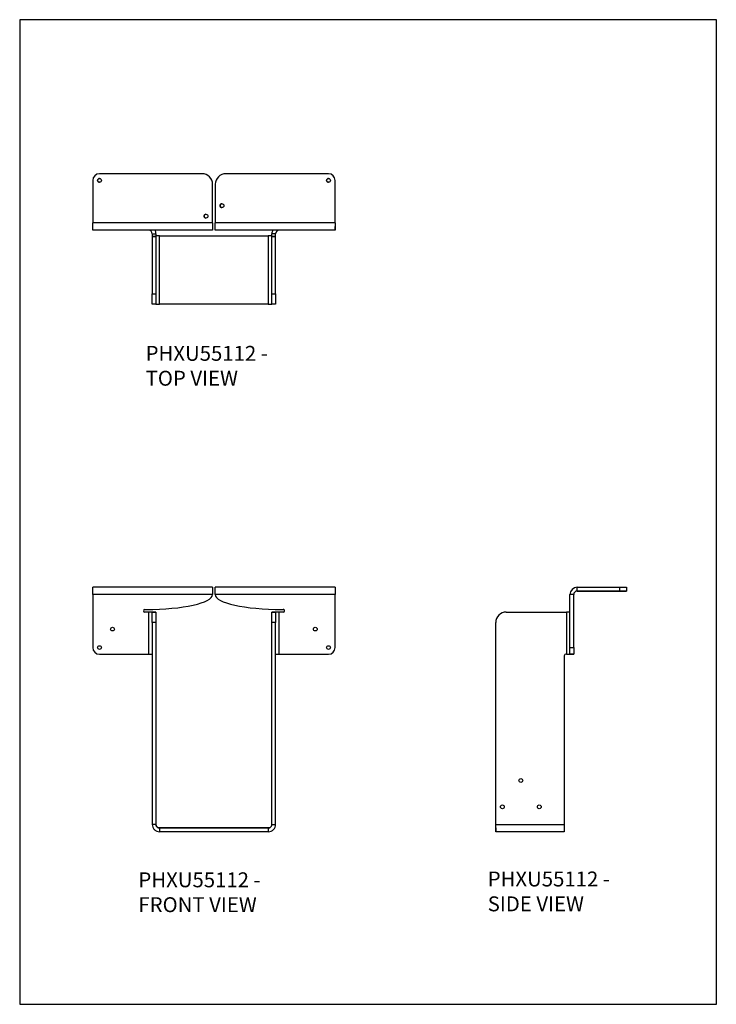
# Model space of a CAD drawing. Units: millimetres. Extents: x -206 to 634, y -878 to 310.
import ezdxf

# ---------------------------------------------------------------- set-up
doc = ezdxf.new("R2010")
doc.units = ezdxf.units.MM
doc.header["$MEASUREMENT"] = 0
doc.layers.get('0').update_dxf_attribs({"linetype": 'CONTINUOUS'})
doc.layers.add('OBJ', color=179, linetype='CONTINUOUS')
doc.styles.add('SLDTEXTSTYLE0', font='TXT', dxfattribs={"width": 0.605})

msp = doc.modelspace()

# ---------------------------------------------------------------- linework, layer by layer
at = {"color": 7, "linetype": 'Continuous', "lineweight": 25}
for p, q in [((14.1, 124.6), (-109.7, 124.6)), ((14.1, 124.6), (14.1, 124.6)), ((166.5, 124.6), (42.7, 124.6)), ((166.5, 124.6), (166.5, 124.6)), ((-117.7, 116.6), (-117.7, 65.4)), ((26.8, 111.9), (26.8, 111.9)), ((26.8, 65.4), (26.8, 111.9)), ((26.8, 65.4), (26.8, 111.9)), ((30, 111.9), (30, 65.4)), ((174.5, 65.4), (174.5, 116.6)), ((174.5, 116.6), (174.5, 116.6)), ((174.5, 65.4), (174.5, 116.6)), ((26.8, 65.4), (-117.7, 65.4)), ((26.8, 65.4), (26.8, 65.4)), ((26.8, 61.1), (26.8, 56.5)), ((174.5, 65.4), (30, 65.4)), ((174.5, 65.4), (174.5, 65.4)), ((174.5, 61.1), (174.5, 56.5)), ((174.5, 61.1), (174.5, 61.1)), ((174.5, 56.5), (174.5, 61.1)), ((26.8, 56.5), (-117.7, 56.5)), ((-46.1, 52.2), (-41.5, 52.2)), ((-46.1, 52.2), (-46.1, 49)), ((-46.1, 49), (-41.5, 49)), ((-41.5, 49), (-46.1, 49)), ((-46.1, 49), (-46.1, 49)), ((-46.1, 49), (-46.1, -20.2)), ((-41.5, 52.2), (-41.5, 49)), ((-41.5, 49), (-41.5, 49)), ((-41.5, 49), (-41.5, -20.2)), ((-37.2, -32.9), (-37.2, 49.7)), ((-37.2, 49.7), (-37.2, 49.7)), ((-37.2, 49.7), (93.9, 49.7)), ((-37.2, 49.7), (93.9, 49.7)), ((174.5, 56.5), (30, 56.5)), ((93.9, 49.7), (93.9, 49.7)), ((93.9, 49.7), (93.9, -32.9)), ((102.8, 52.2), (98.2, 52.2)), ((98.2, 49), (98.2, 52.2)), ((98.2, 49), (102.8, 49)), ((102.8, 49), (98.2, 49)), ((98.2, 49), (98.2, 49)), ((98.2, -20.2), (98.2, 49)), ((102.8, 49), (102.8, 52.2)), ((102.8, 49), (102.8, 49)), ((102.8, -20.2), (102.8, 49)), ((174.5, 56.5), (174.5, 56.5)), ((-46.1, -20.2), (-41.5, -20.2)), ((-46.1, -32.9), (-46.1, -20.2)), ((-41.5, -20.2), (-41.5, -32.9)), ((98.2, -20.2), (102.8, -20.2)), ((98.2, -32.9), (98.2, -20.2)), ((102.8, -20.2), (102.8, -32.9)), ((-41.5, -32.9), (-46.1, -32.9)), ((93.9, -32.9), (-37.2, -32.9)), ((102.8, -32.9), (98.2, -32.9)), ((-117.7, -383.2), (-117.7, -374.3)), ((26.8, -374.3), (-117.7, -374.3)), ((26.8, -374.3), (26.8, -383.2)), ((30, -383.2), (30, -374.3)), ((174.5, -374.3), (30, -374.3)), ((174.5, -374.3), (174.5, -383.2)), ((466.5, -378.9), (466.5, -374.3)), ((466.5, -374.3), (517.7, -374.3)), ((466.5, -378.9), (466.5, -378.9)), ((466.5, -378.9), (517.7, -378.9)), ((513, -378.9), (466.5, -378.9)), ((517.7, -378.9), (466.5, -378.9)), ((466.5, -378.9), (513, -378.9)), ((513, -378.9), (513, -378.9)), ((517.7, -378.9), (517.7, -374.3)), ((525.8, -374.3), (525.8, -378.9)), ((525.8, -378.9), (525.8, -378.9)), ((525.8, -378.9), (525.8, -378.9)), ((525.8, -378.9), (525.8, -378.9)), ((26.8, -383.2), (-117.7, -383.2)), ((-117.7, -383.2), (-117.7, -447.1)), ((174.5, -383.2), (30, -383.2)), ((174.5, -447.1), (174.5, -383.2)), ((462.2, -383.2), (457.7, -383.2)), ((457.7, -447.1), (457.7, -383.2)), ((462.2, -447.1), (462.2, -383.2)), ((-55.1, -401.1), (-53.6, -401.1)), ((110.3, -401.1), (111.9, -401.1)), ((113.5, -402.7), (113.5, -402.7)), ((-53.6, -404.3), (-55.1, -404.3)), ((-53.6, -404.3), (-53.6, -404.3)), ((-50.4, -404.3), (-53.6, -404.3)), ((-50.4, -404.3), (-50.4, -455.1)), ((-46.1, -404.3), (-50.4, -404.3)), ((-46.1, -404.3), (-41.5, -404.3)), ((-46.1, -417), (-46.1, -404.3)), ((-41.5, -404.3), (-46.1, -404.3)), ((-46.1, -404.3), (-46.1, -404.3)), ((-41.5, -404.3), (-41.5, -417)), ((-41.5, -404.3), (-41.5, -404.3)), ((98.2, -404.3), (102.8, -404.3)), ((98.2, -417), (98.2, -404.3)), ((102.8, -404.3), (98.2, -404.3)), ((98.2, -404.3), (98.2, -404.3)), ((102.8, -404.3), (102.8, -417)), ((102.8, -404.3), (102.8, -404.3)), ((107.1, -404.3), (102.8, -404.3)), ((107.1, -455.1), (107.1, -404.3)), ((110.3, -404.3), (107.1, -404.3)), ((110.3, -404.3), (110.3, -404.3)), ((111.9, -404.3), (110.3, -404.3)), ((380.9, -404.3), (450.2, -404.3)), ((450.2, -404.3), (450.2, -404.3)), ((450.2, -404.3), (453.4, -404.3)), ((453.4, -404.3), (453.4, -455.1)), ((457.7, -404.3), (453.4, -404.3)), ((-41.5, -417), (-46.1, -417)), ((-46.1, -417), (-46.1, -660.4)), ((-41.5, -417), (-41.5, -660.4)), ((98.2, -660.4), (98.2, -417)), ((102.8, -417), (98.2, -417)), ((102.8, -660.4), (102.8, -417)), ((368.2, -660.4), (368.2, -417)), ((457.7, -455.1), (457.7, -447.1)), ((457.7, -447.1), (462.2, -447.1)), ((462.2, -447.1), (462.2, -455.1)), ((-109.7, -455.1), (-53.6, -455.1)), ((-53.6, -455.1), (-50.4, -455.1)), ((-53.6, -455.1), (-53.6, -455.1)), ((-50.4, -455.1), (-46.1, -455.1)), ((102.8, -455.1), (107.1, -455.1)), ((107.1, -455.1), (110.3, -455.1)), ((110.3, -455.1), (110.3, -455.1)), ((110.3, -455.1), (166.5, -455.1)), ((450.8, -457), (450.8, -660.4)), ((453.4, -455.1), (452.7, -455.1)), ((453.4, -455.1), (457.7, -455.1)), ((462.2, -455.1), (457.7, -455.1)), ((457.7, -455.1), (462.2, -455.1)), ((457.7, -455.1), (457.7, -455.1)), ((457.7, -455.1), (462.2, -455.1)), ((457.7, -455.1), (457.7, -455.1)), ((462.2, -455.1), (462.2, -455.1)), ((462.2, -455.1), (462.2, -455.1)), ((-41.5, -660.4), (-46.1, -660.4)), ((-37.2, -664.7), (-37.2, -669.3)), ((-37.2, -664.7), (-37.2, -664.7)), ((93.9, -664.7), (-37.2, -664.7)), ((-37.2, -664.7), (93.9, -664.7)), ((93.9, -664.7), (93.9, -664.7)), ((93.9, -664.7), (93.9, -669.3)), ((98.2, -660.4), (102.8, -660.4)), ((368.2, -660.4), (450.8, -660.4)), ((368.2, -664.7), (368.2, -669.3)), ((93.9, -669.3), (-37.2, -669.3)), ((450.8, -669.3), (368.2, -669.3))]:
    msp.add_line(p, q, dxfattribs=at)
msp.add_lwpolyline([(-205.8, -877.5), (634.2, -877.5), (634.2, 310.5), (-205.8, 310.5)], close=True)
at = {"color": 7, "linetype": 'Continuous', "lineweight": 25, "flags": 128}
for points in [[(-117.7, 56.5), (-117.7, 56.7), (-117.7, 57.2), (-117.7, 58), (-117.7, 59.1), (-117.7, 60.5), (-117.7, 62), (-117.7, 63.7), (-117.7, 65.4)], [(26.8, 65.4), (26.8, 63.7), (26.8, 62), (26.8, 60.5), (26.8, 59.1), (26.8, 58), (26.8, 57.2), (26.8, 56.7), (26.8, 56.5)], [(26.8, 65.4), (26.8, 64.5), (26.8, 63.7), (26.8, 63), (26.8, 62.3), (26.8, 61.8), (26.8, 61.4), (26.8, 61.1), (26.8, 61.1)], [(30, 56.5), (30, 56.7), (30, 57.2), (30, 58), (30, 59.1), (30, 60.5), (30, 62), (30, 63.7), (30, 65.4)], [(174.5, 65.4), (174.5, 63.7), (174.5, 62), (174.5, 60.5), (174.5, 59.1), (174.5, 58), (174.5, 57.2), (174.5, 56.7), (174.5, 56.5)], [(174.5, 65.4), (174.5, 64.5), (174.5, 63.7), (174.5, 63), (174.5, 62.3), (174.5, 61.8), (174.5, 61.4), (174.5, 61.1), (174.5, 61.1)], [(474.5, -378.9), (473.7, -378.9), (473, -378.9), (472.5, -378.9), (472.3, -378.9), (472.3, -378.9), (472.7, -378.9), (473.3, -378.9), (474.1, -378.9), (475, -378.9), (475.8, -378.9), (476.4, -378.9), (476.7, -378.9), (476.8, -378.9), (476.6, -378.9), (476.1, -378.9), (475.4, -378.9), (474.5, -378.9)], [(487.3, -378.9), (486.4, -378.9), (485.7, -378.9), (485.2, -378.9), (485, -378.9), (485.1, -378.9), (485.4, -378.9), (486, -378.9), (486.8, -378.9), (487.7, -378.9), (488.5, -378.9), (489.1, -378.9), (489.5, -378.9), (489.5, -378.9), (489.3, -378.9), (488.8, -378.9), (488.1, -378.9), (487.3, -378.9)], [(513, -378.9), (515, -378.9), (517, -378.9), (518.8, -378.9), (520.5, -378.9), (522, -378.9), (523.3, -378.9), (524.4, -378.9), (525.1, -378.9), (525.6, -378.9), (525.8, -378.9)], [(525.8, -378.9), (525.6, -378.9), (525.1, -378.9), (524.4, -378.9), (523.3, -378.9), (522, -378.9), (520.5, -378.9), (518.8, -378.9), (517, -378.9), (515, -378.9), (513, -378.9)], [(517.7, -378.9), (516.9, -378.9), (516.2, -378.9), (515.7, -378.9), (515.5, -378.9), (515.5, -378.9), (515.9, -378.9), (516.5, -378.9), (517.3, -378.9), (518.2, -378.9), (518.9, -378.9), (519.6, -378.9), (519.9, -378.9), (520, -378.9), (519.8, -378.9), (519.3, -378.9), (518.6, -378.9), (517.7, -378.9)], [(517.7, -378.9), (516.9, -378.9), (516.2, -378.9), (515.7, -378.9), (515.5, -378.9), (515.5, -378.9), (515.9, -378.9), (516.5, -378.9), (517.3, -378.9), (518.2, -378.9), (518.9, -378.9), (519.6, -378.9), (519.9, -378.9), (520, -378.9), (519.8, -378.9), (519.3, -378.9), (518.6, -378.9), (517.7, -378.9)], [(517.7, -374.3), (519.3, -374.3), (520.8, -374.3), (522.2, -374.3), (523.4, -374.3), (524.4, -374.3), (525.1, -374.3), (525.6, -374.3), (525.8, -374.3)], [(525.8, -378.9), (525.6, -378.9), (525.1, -378.9), (524.4, -378.9), (523.4, -378.9), (522.2, -378.9), (520.8, -378.9), (519.3, -378.9), (517.7, -378.9)], [(517.7, -378.9), (519.3, -378.9), (520.8, -378.9), (522.2, -378.9), (523.4, -378.9), (524.4, -378.9), (525.1, -378.9), (525.6, -378.9), (525.8, -378.9)]]:
    msp.add_lwpolyline(points, dxfattribs=at)
at = {"color": 7, "linetype": 'Continuous', "lineweight": 25}
for centre in [(-109.7, 116.6), (166.5, 116.6), (38, 86.1), (18.8, 73.4), (-93.9, -424.8), (150.6, -424.8), (-109.7, -447.1), (166.5, -447.1), (398.5, -607.5), (376.2, -639.3), (420.7, -639.3)]:
    msp.add_circle(centre, 2.29, dxfattribs=at)
for centre, radius, start, end in [((-109.7, 116.6), 8, 90, 179.996), ((-109.7, 116.6), 2.29, 90, 179.996), ((14.1, 111.9), 12.7, 0.004, 90), ((14.1, 111.9), 12.7, 0.004, 90), ((42.7, 111.9), 12.7, 90, 179.996), ((166.5, 116.6), 2.29, 90, 179.996), ((166.5, 116.6), 8, 0.004, 90), ((166.5, 116.6), 8, 0.004, 90), ((-109.7, 116.6), 2.29, 179.996, 270), ((166.5, 116.6), 2.29, 179.996, 270), ((38, 86.1), 2.29, 90, 179.996), ((38, 86.1), 2.29, 179.996, 270), ((18.8, 73.4), 2.29, 90, 179.996), ((18.8, 73.4), 2.29, 179.996, 270), ((-50.4, 52.2), 4.32, 0, 90), ((-50.4, 52.2), 8.87, 0, 29.1505), ((107.1, 52.2), 8.87, 150.8495, 180), ((107.1, 52.2), 4.32, 90, 180), ((466.5, -383.2), 8.87, 90, 180), ((466.5, -383.2), 4.32, 90, 180), ((466.5, -383.2), 4.32, 90, 180), ((466.5, -383.2), 4.32, 90, 180), ((-55.1, -402.7), 1.59, 90.001, 180.001), ((-55.1, -402.7), 1.59, 180.001, 270.001), ((111.9, -402.7), 1.59, 0.001, 90.001), ((111.9, -402.7), 1.59, 270.001, 0.001), ((380.9, -417), 12.7, 90.01, 180), ((-109.7, -447.1), 8, 180.001, 270.001), ((166.5, -447.1), 8, 270.001, 0.001), ((452.7, -457), 1.91, 90, 180)]:
    msp.add_arc(centre, radius, start, end, dxfattribs=at)
for centre, ratio, start_param, end_param in [((-53.6, -383.2), 0.223022, 4.712389, 6.283185), ((110.3, -383.2), 0.223024, 3.141593, 4.712389)]:
    msp.add_ellipse(centre, major_axis=(80.3, 0), ratio=ratio, start_param=start_param, end_param=end_param, dxfattribs=at)
for points, knots in [([(-37.2, 49.7), (-37.8, 49.7), (-38.9, 49.7), (-40.4, 49.7), (-41.2, 49.7), (-41.5, 49.7)], [0, 0, 0, 0, 0.384025, 0.768051, 1, 1, 1, 1]), ([(-37.2, 49.7), (-37.8, 49.7), (-38.3, 49.7), (-39.4, 49.7), (-39.8, 49.7), (-40.6, 49.7), (-41, 49.7), (-41.4, 49.7), (-41.5, 49.7), (-41.5, 49.7)], [0, 0, 0, 0, 0.25, 0.25, 0.5, 0.5, 0.75, 0.75, 1, 1, 1, 1]), ([(98.2, 49.7), (97.9, 49.7), (97.1, 49.7), (95.7, 49.7), (94.5, 49.7), (93.9, 49.7)], [0, 0, 0, 0, 0.231949, 0.615975, 1, 1, 1, 1]), ([(98.2, 49.7), (98.2, 49.7), (98.1, 49.7), (97.7, 49.7), (97.4, 49.7), (96.6, 49.7), (96.1, 49.7), (95.1, 49.7), (94.5, 49.7), (93.9, 49.7)], [0, 0, 0, 0, 0.25, 0.25, 0.5, 0.5, 0.75, 0.75, 1, 1, 1, 1]), ([(-41.5, -32.9), (-41.5, -32.9), (-41.4, -32.9), (-41, -32.9), (-40.6, -32.9), (-39.8, -32.9), (-39.4, -32.9), (-38.3, -32.9), (-37.8, -32.9), (-37.2, -32.9)], [0, 0, 0, 0, 0.25, 0.25, 0.5, 0.5, 0.75, 0.75, 1, 1, 1, 1]), ([(93.9, -32.9), (94.5, -32.9), (95.1, -32.9), (96.1, -32.9), (96.6, -32.9), (97.4, -32.9), (97.7, -32.9), (98.1, -32.9), (98.2, -32.9), (98.2, -32.9)], [0, 0, 0, 0, 0.25, 0.25, 0.5, 0.5, 0.75, 0.75, 1, 1, 1, 1]), ([(-46.1, -660.4), (-46.1, -661.6), (-45.8, -662.7), (-44.9, -664.9), (-44.3, -665.9), (-42.6, -667.5), (-41.7, -668.1), (-39.5, -669), (-38.3, -669.3), (-37.2, -669.3)], [0, 0, 0, 0, 0.25, 0.25, 0.5, 0.5, 0.75, 0.75, 1, 1, 1, 1]), ([(-41.5, -660.4), (-41.5, -661), (-41.4, -661.5), (-41, -662.6), (-40.6, -663.1), (-39.8, -663.9), (-39.4, -664.2), (-38.3, -664.6), (-37.8, -664.7), (-37.2, -664.7)], [0, 0, 0, 0, 0.25, 0.25, 0.5, 0.5, 0.75, 0.75, 1, 1, 1, 1]), ([(-37.2, -664.7), (-37.8, -664.7), (-38.3, -664.6), (-39.4, -664.2), (-39.8, -663.9), (-40.6, -663.1), (-41, -662.6), (-41.4, -661.5), (-41.5, -661), (-41.5, -660.4)], [0, 0, 0, 0, 0.25, 0.25, 0.5, 0.5, 0.75, 0.75, 1, 1, 1, 1]), ([(98.2, -660.4), (98.2, -661), (98.1, -661.5), (97.7, -662.6), (97.4, -663.1), (96.6, -663.9), (96.1, -664.2), (95.1, -664.6), (94.5, -664.7), (93.9, -664.7)], [0, 0, 0, 0, 0.25, 0.25, 0.5, 0.5, 0.75, 0.75, 1, 1, 1, 1]), ([(93.9, -664.7), (94.5, -664.7), (95.1, -664.6), (96.1, -664.2), (96.6, -663.9), (97.4, -663.1), (97.7, -662.6), (98.1, -661.5), (98.2, -661), (98.2, -660.4)], [0, 0, 0, 0, 0.25, 0.25, 0.5, 0.5, 0.75, 0.75, 1, 1, 1, 1]), ([(93.9, -669.3), (95.1, -669.3), (96.3, -669), (98.4, -668.1), (99.4, -667.5), (101, -665.9), (101.7, -664.9), (102.6, -662.7), (102.8, -661.6), (102.8, -660.4)], [0, 0, 0, 0, 0.25, 0.25, 0.5, 0.5, 0.75, 0.75, 1, 1, 1, 1]), ([(368.2, -669.3), (368.2, -669.3), (368.2, -669), (368.2, -668.1), (368.2, -667.5), (368.2, -665.9), (368.2, -664.9), (368.2, -662.7), (368.2, -661.6), (368.2, -660.4)], [0, 0, 0, 0, 0.25, 0.25, 0.5, 0.5, 0.75, 0.75, 1, 1, 1, 1]), ([(450.8, -660.4), (450.8, -661.6), (450.8, -662.7), (450.8, -664.9), (450.8, -665.8), (450.8, -667.5), (450.8, -668.1), (450.8, -669), (450.8, -669.3), (450.8, -669.3)], [0, 0, 0, 0, 0.25, 0.25, 0.5, 0.5, 0.75, 0.75, 1, 1, 1, 1])]:
    msp.add_open_spline(points, degree=3, knots=knots, dxfattribs=at)

# ---------------------------------------------------------------- texts
at = {"layer": 'OBJ', "color": 7, "char_height": 18, "attachment_point": 1, "style": 'SLDTEXTSTYLE0'}
for s, insert in [('{\\fArial|b0|i0|c0|p34;PHXU55112 - TOP VIEW}', (-54, -83.1)), ('{\\fArial|b0|i0|c0|p34;PHXU55112 - FRONT VIEW}', (-62.7, -718.3)), ('{\\fArial|b0|i0|c0|p34;PHXU55112 - SIDE VIEW}', (358.5, -717.3))]:
    msp.add_mtext(s, dxfattribs=dict(at, insert=insert))

doc.saveas('drawing.dxf')
